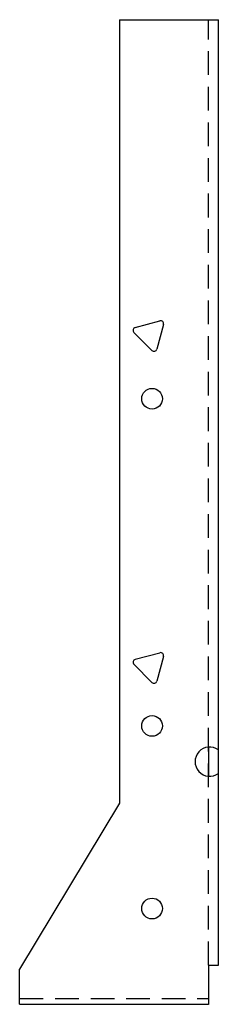
# Model space of a CAD drawing. Extents: x -3.3 to -1.2, y 0 to 10.4.
import ezdxf

# ---------------------------------------------------------------- set-up
doc = ezdxf.new("R2010")
doc.units = 0
doc.header["$MEASUREMENT"] = 0
doc.linetypes.add('HIDDEN', pattern=[0.375, 0.25, -0.125])
doc.layers.get('0').update_dxf_attribs({"linetype": 'CONTINUOUS'})

msp = doc.modelspace()

# ---------------------------------------------------------------- linework, layer by layer
for p, q in [((-2.252, 10.39), (-2.252, 2.138)), ((-2.252, 10.39), (-1.208, 10.39)), ((-1.208, 0.433), (-1.208, 10.39)), ((-2.086, 7.15), (-1.826, 7.219)), ((-1.788, 7.181), (-1.857, 6.921)), ((-1.91, 6.907), (-2.1, 7.097)), ((-2.086, 3.654), (-1.826, 3.723)), ((-1.788, 3.685), (-1.857, 3.425)), ((-1.91, 3.411), (-2.1, 3.601)), ((-1.314, 2.731), (-1.314, 2.424)), ((-2.252, 2.138), (-3.306, 0.389)), ((-1.314, 0.433), (-1.314, 0.02)), ((-1.314, 0.433), (-1.208, 0.433)), ((-3.306, 0.021), (-3.306, 0.389)), ((-3.306, 0.021), (-1.314, 0.021))]:
    msp.add_line(p, q)
at = {"linetype": 'HIDDEN'}
for p, q in [((-1.314, 0.433), (-1.314, 10.39)), ((-3.306, 0.083), (-1.314, 0.083))]:
    msp.add_line(p, q, dxfattribs=at)
for centre in [(-1.908, 6.398), (-1.908, 2.952), (-1.908, 1.029)]:
    msp.add_circle(centre, 0.109)
for centre, radius, start, end in [((-1.818, 7.189), 0.0312, 345, 105), ((-2.078, 7.119), 0.0312, 105, 225), ((-1.888, 6.929), 0.0312, 225, 345), ((-2.078, 3.623), 0.0312, 105, 225), ((-1.818, 3.693), 0.0312, 345, 105), ((-1.888, 3.433), 0.0312, 225, 345), ((-1.3, 2.576), 0.154, 53.5111, 306.4889)]:
    msp.add_arc(centre, radius, start, end)

doc.saveas('drawing.dxf')
